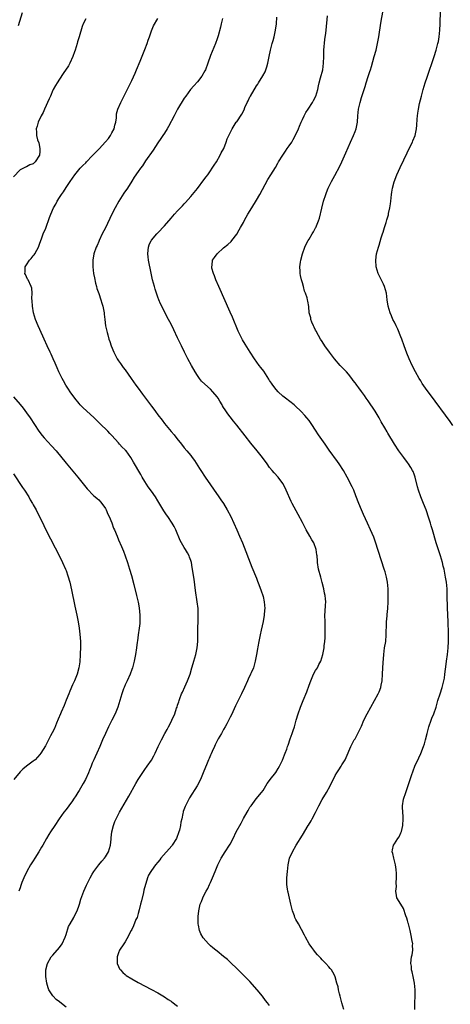
# Model space of a CAD drawing. Units: inches. Extents: x 2649000 to 2652000, y 1551019 to 1554000.
# Drawn here: x 2650603 to 2650734, y 1553325 to 1553624 of the extents above; entities that cross this region are included whole.
import ezdxf

# ---------------------------------------------------------------- set-up
doc = ezdxf.new("R2010")
doc.units = ezdxf.units.IN
doc.header["$MEASUREMENT"] = 0
doc.layers.add('LD26491551_10ft', color=52, linetype='Continuous')

msp = doc.modelspace()

# ---------------------------------------------------------------- linework, layer by layer
at = {"layer": 'LD26491551_10ft'}
for points, elevation in [([(2650603.64, 1553626.36), (2650602.4, 1553622.4)], 8310), ([(2650723.25, 1553323), (2650723.22, 1553325), (2650723.32, 1553327), (2650723.33, 1553329), (2650723.1, 1553331), (2650722.68, 1553333), (2650722.42, 1553334.42), (2650722.23, 1553335), (2650722.17, 1553336.17), (2650721.98, 1553337), (2650722.13, 1553338.13), (2650722.18, 1553339), (2650722.36, 1553339.64), (2650722.57, 1553341), (2650722.54, 1553342.54), (2650722.59, 1553343), (2650722.3, 1553344.3), (2650722.23, 1553345), (2650721.97, 1553345.97), (2650721.75, 1553347), (2650721.27, 1553349), (2650721.23, 1553349.23), (2650721, 1553350.09), (2650720.78, 1553350.78), (2650720.5, 1553351.5), (2650719.73, 1553353.73), (2650719, 1553354.98), (2650717.78, 1553357), (2650717.63, 1553357.63), (2650717.45, 1553359), (2650717.59, 1553360.41), (2650717.56, 1553361.56), (2650717.64, 1553363), (2650717.61, 1553364.39), (2650717.54, 1553365.54), (2650717.37, 1553367), (2650716.82, 1553369), (2650716.47, 1553370.47), (2650716.32, 1553371), (2650716.45, 1553371.55), (2650716.73, 1553373), (2650717, 1553373.38), (2650718.08, 1553375), (2650718.49, 1553375.51), (2650719, 1553376.74), (2650719.09, 1553376.91), (2650719.12, 1553377.12), (2650719.59, 1553379), (2650719.7, 1553381), (2650719.67, 1553381.67), (2650719.53, 1553383), (2650719.45, 1553384.55), (2650719.44, 1553385), (2650719.79, 1553387), (2650720.43, 1553389), (2650721.82, 1553393), (2650722.23, 1553394.23), (2650723.24, 1553397), (2650724.41, 1553399.59), (2650725.07, 1553400.93), (2650725.87, 1553403), (2650726.13, 1553403.87), (2650726.51, 1553405), (2650727, 1553406.97), (2650727.47, 1553409), (2650728.15, 1553411), (2650728.41, 1553411.59), (2650728.96, 1553413), (2650729.67, 1553415), (2650730.26, 1553417), (2650730.93, 1553419.07), (2650731.58, 1553421), (2650732.07, 1553423), (2650732.21, 1553423.79), (2650732.38, 1553425), (2650732.55, 1553426.55), (2650732.7, 1553427.3), (2650732.89, 1553429), (2650733.16, 1553431), (2650733.4, 1553433), (2650733.5, 1553435), (2650733.48, 1553436.52), (2650733.49, 1553437.49), (2650733.36, 1553441), (2650733.19, 1553445.19), (2650733.11, 1553449), (2650733.03, 1553451), (2650732.83, 1553453), (2650732.58, 1553454.58), (2650732.1, 1553457), (2650731.89, 1553457.89), (2650731.6, 1553459), (2650731.01, 1553461.01), (2650729.74, 1553465), (2650728.56, 1553469), (2650728.18, 1553470.18), (2650727.95, 1553471), (2650727.47, 1553472.53), (2650726.62, 1553475), (2650725.86, 1553477), (2650725.07, 1553479), (2650724.38, 1553481), (2650724.07, 1553482.07), (2650723.35, 1553485), (2650723, 1553485.93), (2650722.69, 1553486.69), (2650722.53, 1553487), (2650721.95, 1553487.95), (2650721.29, 1553489), (2650721, 1553489.43), (2650719.85, 1553491), (2650719, 1553492.21), (2650718.39, 1553493), (2650717.01, 1553495), (2650715, 1553498.35), (2650714.78, 1553498.78), (2650714.05, 1553500.05), (2650713, 1553501.82), (2650712.35, 1553503), (2650711.09, 1553505.09), (2650710.31, 1553506.31), (2650709.8, 1553507), (2650709, 1553508.22), (2650708.44, 1553509), (2650707.87, 1553509.87), (2650707, 1553511.06), (2650706.17, 1553512.17), (2650705.57, 1553513), (2650705.31, 1553513.31), (2650705, 1553513.73), (2650704.44, 1553514.44), (2650704.05, 1553515), (2650703, 1553516.32), (2650702.39, 1553517), (2650701, 1553518.47), (2650700.72, 1553518.73), (2650700.46, 1553519), (2650698.73, 1553521), (2650697.24, 1553523), (2650695.83, 1553525), (2650695, 1553526.25), (2650694.52, 1553527), (2650693.86, 1553528.14), (2650693.38, 1553529), (2650693.28, 1553529.28), (2650693, 1553529.77), (2650692.6, 1553530.6), (2650692.37, 1553531), (2650691.88, 1553532.12), (2650691.58, 1553533), (2650691.53, 1553533.53), (2650691.08, 1553535), (2650690.9, 1553536.9), (2650690.59, 1553538.59), (2650690.54, 1553539), (2650690.4, 1553539.6), (2650689.91, 1553541), (2650689.64, 1553541.64), (2650689.3, 1553543), (2650689, 1553544.11), (2650688.73, 1553545), (2650688.4, 1553546.4), (2650688.31, 1553547), (2650688.33, 1553547.67), (2650688.24, 1553549), (2650688.41, 1553550.41), (2650688.5, 1553551), (2650689, 1553553), (2650689.76, 1553555), (2650690.12, 1553555.88), (2650690.77, 1553557), (2650691, 1553557.45), (2650691.92, 1553559), (2650692.34, 1553559.66), (2650693, 1553560.84), (2650693.08, 1553561), (2650693.88, 1553563), (2650694.17, 1553563.83), (2650694.89, 1553566.89), (2650695.43, 1553569), (2650696.07, 1553571), (2650696.34, 1553571.66), (2650696.87, 1553573), (2650697.84, 1553575), (2650698.81, 1553576.81), (2650700.36, 1553579.64), (2650701.02, 1553580.98), (2650702.25, 1553583.75), (2650703.6, 1553587), (2650704.51, 1553589), (2650705, 1553590.18), (2650705.32, 1553591), (2650705.73, 1553593), (2650705.86, 1553595), (2650706.07, 1553597), (2650706.53, 1553599), (2650707, 1553600.55), (2650708.13, 1553603.87), (2650708.44, 1553605), (2650709, 1553606.94), (2650709.54, 1553608.46), (2650709.68, 1553609), (2650710.02, 1553609.98), (2650710.88, 1553613), (2650711.41, 1553615), (2650711.85, 1553617), (2650712.02, 1553617.98), (2650712.23, 1553619), (2650712.48, 1553620.48), (2650713, 1553623.74), (2650713.51, 1553626.49)], 8250), ([(2650734.75, 1553500.75), (2650733.96, 1553501.96), (2650728, 1553510), (2650727, 1553511.33), (2650725.5, 1553513.5), (2650725, 1553514.26), (2650724.57, 1553515), (2650723.47, 1553517), (2650722.44, 1553519), (2650721.49, 1553521), (2650720.76, 1553522.76), (2650719.97, 1553525), (2650719.29, 1553527), (2650719, 1553527.74), (2650718.05, 1553530.05), (2650717.53, 1553531), (2650717, 1553532.12), (2650716.54, 1553533), (2650716.11, 1553534.11), (2650715.72, 1553535), (2650715.13, 1553537), (2650714.82, 1553539), (2650714.56, 1553541), (2650714, 1553543), (2650713.71, 1553543.71), (2650712.39, 1553546.39), (2650712.07, 1553547), (2650711.46, 1553549), (2650711.3, 1553551), (2650711.57, 1553553), (2650712.14, 1553555), (2650712.36, 1553555.64), (2650713, 1553557.82), (2650713.39, 1553559), (2650713.55, 1553559.55), (2650714.03, 1553561), (2650714.46, 1553562.46), (2650714.73, 1553563.27), (2650715, 1553564.26), (2650715.17, 1553564.83), (2650715.25, 1553565.25), (2650715.65, 1553567), (2650715.85, 1553568.15), (2650715.92, 1553569), (2650715.97, 1553569.98), (2650716.11, 1553571), (2650716.26, 1553571.74), (2650716.41, 1553573), (2650716.92, 1553574.92), (2650717.74, 1553577), (2650718.76, 1553579.24), (2650722.01, 1553586.01), (2650722.46, 1553587), (2650722.6, 1553587.4), (2650723.27, 1553589), (2650723.75, 1553591), (2650723.86, 1553592.14), (2650723.92, 1553593.92), (2650724.01, 1553595), (2650724.18, 1553595.82), (2650724.34, 1553597), (2650724.68, 1553598.68), (2650725.21, 1553601), (2650725.75, 1553603), (2650726.39, 1553605), (2650727, 1553606.74), (2650729.07, 1553613), (2650729.71, 1553615), (2650730.25, 1553617), (2650730.38, 1553617.62), (2650730.61, 1553619), (2650730.79, 1553621), (2650730.89, 1553623), (2650731.04, 1553626.96)], 8240), ([(2650623, 1553624.47), (2650622.25, 1553623), (2650621.88, 1553622.12), (2650621, 1553619), (2650620.53, 1553617.47), (2650620.4, 1553617), (2650619.75, 1553615), (2650619.59, 1553614.41), (2650619.06, 1553613), (2650618.2, 1553611), (2650617.78, 1553610.22), (2650616.18, 1553607.82), (2650615, 1553606.17), (2650614.26, 1553605), (2650613.81, 1553604.19), (2650613.1, 1553603), (2650613, 1553602.8), (2650612.23, 1553601), (2650611.9, 1553600.1), (2650610.43, 1553597), (2650610.02, 1553595.98), (2650609.44, 1553595), (2650608.5, 1553593), (2650608.17, 1553591.83), (2650607.9, 1553591), (2650607.99, 1553589.99), (2650607.98, 1553589), (2650608.32, 1553587.68), (2650608.7, 1553586.7), (2650609.06, 1553585.06), (2650609, 1553584.06), (2650608.91, 1553583), (2650607.63, 1553581), (2650607, 1553580.38), (2650605.99, 1553580.01), (2650605, 1553579.46), (2650604.63, 1553579.37), (2650603, 1553578.51), (2650601, 1553576.4)], 8300), ([(2650617, 1553323.67), (2650615.16, 1553325.16), (2650615, 1553325.31), (2650614.05, 1553326.05), (2650613.13, 1553327), (2650613, 1553327.16), (2650611.78, 1553329), (2650611.52, 1553329.52), (2650611.13, 1553331), (2650610.84, 1553333), (2650610.89, 1553334.89), (2650610.9, 1553335), (2650611.37, 1553337), (2650612.52, 1553339), (2650612.74, 1553339.26), (2650613, 1553339.48), (2650615, 1553341.79), (2650615.86, 1553343), (2650616.78, 1553345), (2650617, 1553345.77), (2650617.8, 1553348.2), (2650618.22, 1553349), (2650619.36, 1553351), (2650619.88, 1553352.12), (2650620.36, 1553353), (2650621, 1553354.71), (2650621.09, 1553355), (2650621.5, 1553356.5), (2650622.39, 1553359), (2650623.22, 1553360.78), (2650623.31, 1553361), (2650624.33, 1553363), (2650625, 1553364.11), (2650625.52, 1553365), (2650627.03, 1553367), (2650627.91, 1553368.09), (2650628.71, 1553369), (2650629, 1553369.39), (2650629.96, 1553371), (2650630.58, 1553373), (2650630.8, 1553374.8), (2650630.8, 1553375.2), (2650630.99, 1553377), (2650631.44, 1553379), (2650631.86, 1553380.14), (2650632.24, 1553381), (2650633.3, 1553383), (2650636.12, 1553387.88), (2650638.29, 1553391.71), (2650639.02, 1553392.98), (2650640.58, 1553395.42), (2650641, 1553396.02), (2650641.74, 1553397), (2650643, 1553398.83), (2650643.79, 1553400.21), (2650644.14, 1553401), (2650645.07, 1553403), (2650646.05, 1553405), (2650647.1, 1553407), (2650647.77, 1553408.23), (2650648.2, 1553409), (2650649, 1553410.57), (2650649.23, 1553411), (2650650.12, 1553413), (2650650.68, 1553414.68), (2650650.8, 1553415), (2650651, 1553415.63), (2650651.38, 1553416.62), (2650651.45, 1553417), (2650651.67, 1553417.66), (2650652.19, 1553419), (2650652.46, 1553419.54), (2650653.18, 1553421.18), (2650654.03, 1553423), (2650654.78, 1553425), (2650655.35, 1553427), (2650655.7, 1553428.3), (2650655.93, 1553429), (2650656.53, 1553431), (2650656.93, 1553433), (2650657.11, 1553435), (2650657.18, 1553437.18), (2650657.27, 1553443), (2650657.2, 1553445), (2650656.98, 1553447.02), (2650656.46, 1553450.46), (2650655.98, 1553453.98), (2650655.45, 1553457.45), (2650655.17, 1553459), (2650655, 1553459.59), (2650654.65, 1553460.65), (2650654.52, 1553461), (2650653.96, 1553461.96), (2650653.39, 1553463), (2650653, 1553463.6), (2650652.16, 1553465), (2650651.75, 1553465.75), (2650650.4, 1553469), (2650649.94, 1553469.94), (2650649.34, 1553471), (2650647.98, 1553473), (2650647.56, 1553473.56), (2650647, 1553474.41), (2650646.77, 1553474.77), (2650645, 1553477.83), (2650644.26, 1553479), (2650643, 1553480.76), (2650642.04, 1553482.04), (2650641, 1553483.62), (2650640.2, 1553485), (2650639.78, 1553485.78), (2650637.6, 1553489.6), (2650636.76, 1553491), (2650635.28, 1553493), (2650635.15, 1553493.15), (2650635, 1553493.32), (2650634.14, 1553494.14), (2650633.34, 1553495), (2650633, 1553495.41), (2650631, 1553497.66), (2650630.33, 1553498.33), (2650629.7, 1553499), (2650627.31, 1553501.31), (2650625.59, 1553503), (2650622.16, 1553506.16), (2650621.35, 1553507), (2650621, 1553507.38), (2650619.69, 1553509), (2650618.3, 1553511), (2650617.81, 1553511.81), (2650616.99, 1553513), (2650616.28, 1553514.28), (2650615.8, 1553515), (2650614.81, 1553517), (2650614.29, 1553518.29), (2650613.68, 1553519.68), (2650613.14, 1553521), (2650612.44, 1553522.44), (2650612.2, 1553523), (2650611.23, 1553525), (2650610.31, 1553527), (2650609.93, 1553527.93), (2650608.54, 1553531), (2650607.73, 1553533), (2650607.15, 1553535), (2650606.8, 1553537), (2650606.68, 1553538.68), (2650606.6, 1553539.4), (2650606.65, 1553541), (2650606.55, 1553542.55), (2650606.42, 1553543), (2650605.45, 1553545), (2650605.27, 1553545.27), (2650604.63, 1553546.63), (2650604.5, 1553547), (2650604.57, 1553547.43), (2650604.59, 1553549), (2650605, 1553549.59), (2650605.9, 1553551), (2650606.44, 1553551.56), (2650607, 1553552.32), (2650607.32, 1553552.69), (2650607.51, 1553553), (2650608.07, 1553554.07), (2650608.59, 1553555), (2650609, 1553556.17), (2650609.55, 1553557.55), (2650610.08, 1553559), (2650610.81, 1553560.81), (2650612.01, 1553563.99), (2650612.37, 1553565), (2650613.23, 1553567), (2650613.87, 1553568.13), (2650614.31, 1553569), (2650615, 1553570.1), (2650615.59, 1553571), (2650616.2, 1553571.8), (2650617, 1553573.11), (2650618.29, 1553575), (2650619.7, 1553577), (2650621.35, 1553579), (2650622.14, 1553579.86), (2650623, 1553580.7), (2650623.26, 1553581), (2650625, 1553582.77), (2650627.06, 1553584.94), (2650629, 1553587.06), (2650629.89, 1553588.11), (2650630.55, 1553589), (2650631, 1553589.74), (2650631.65, 1553591), (2650631.91, 1553592.09), (2650632.15, 1553593), (2650632.36, 1553594.36), (2650632.36, 1553595), (2650632.4, 1553595.6), (2650632.8, 1553597), (2650633.73, 1553599), (2650636.14, 1553603.86), (2650637, 1553605.76), (2650638.06, 1553607.94), (2650638.51, 1553609), (2650639.56, 1553611.56), (2650640.36, 1553613.64), (2650641, 1553615.18), (2650641.71, 1553617), (2650642.03, 1553617.97), (2650642.42, 1553619), (2650643, 1553620.86), (2650643.61, 1553622.39), (2650645, 1553624.63)], 8290), ([(2650664.63, 1553624.63), (2650664.23, 1553623), (2650664.05, 1553621.95), (2650663.33, 1553619.33), (2650663.26, 1553619), (2650663, 1553618.35), (2650662.52, 1553617), (2650661.47, 1553614.53), (2650661, 1553613.3), (2650660.22, 1553611), (2650659.45, 1553609), (2650659.31, 1553608.69), (2650658.35, 1553607), (2650657, 1553605.29), (2650655.93, 1553604.07), (2650654.93, 1553603), (2650653.46, 1553601), (2650653, 1553600.3), (2650651, 1553596.99), (2650649.92, 1553595), (2650648.24, 1553591.76), (2650647.79, 1553591), (2650647, 1553589.73), (2650646.52, 1553589), (2650645.89, 1553588.11), (2650645, 1553586.77), (2650643.51, 1553584.49), (2650641.25, 1553581.25), (2650640.26, 1553579.74), (2650639.69, 1553579), (2650639, 1553578.06), (2650637.75, 1553576.25), (2650637, 1553575.11), (2650635.7, 1553573), (2650634.62, 1553571.38), (2650633.1, 1553569), (2650631.98, 1553567), (2650630.99, 1553565), (2650629, 1553560.9), (2650628.06, 1553559), (2650627.13, 1553557), (2650627, 1553556.69), (2650626.47, 1553555.53), (2650626.2, 1553555), (2650625.47, 1553553), (2650625.14, 1553551), (2650625.17, 1553549), (2650625.41, 1553547), (2650625.64, 1553545.64), (2650625.99, 1553543.99), (2650626.28, 1553543), (2650626.43, 1553542.43), (2650627, 1553540.88), (2650627.65, 1553539), (2650627.92, 1553537.92), (2650628.26, 1553537), (2650628.53, 1553535.47), (2650628.6, 1553535), (2650628.65, 1553534.65), (2650628.78, 1553533), (2650629.06, 1553531), (2650629.44, 1553529.44), (2650629.53, 1553529), (2650629.71, 1553528.29), (2650630.08, 1553527), (2650630.33, 1553526.33), (2650630.72, 1553525), (2650631.56, 1553523), (2650632.07, 1553522.07), (2650632.63, 1553521), (2650633, 1553520.42), (2650633.57, 1553519.57), (2650634.39, 1553518.39), (2650635, 1553517.61), (2650636.85, 1553515), (2650638.31, 1553513), (2650639, 1553512.12), (2650640.3, 1553510.3), (2650641.21, 1553509), (2650643, 1553506.59), (2650643.71, 1553505.71), (2650644.24, 1553505), (2650645, 1553503.93), (2650646.29, 1553502.29), (2650647, 1553501.29), (2650649, 1553498.93), (2650649.9, 1553497.9), (2650650.78, 1553496.78), (2650652.15, 1553495), (2650653, 1553493.96), (2650653.82, 1553493), (2650655, 1553491.55), (2650655.43, 1553491), (2650656.09, 1553490.09), (2650657.63, 1553487.63), (2650658.01, 1553487), (2650659.33, 1553485), (2650663.55, 1553479), (2650664.13, 1553478.13), (2650664.92, 1553477), (2650666.11, 1553475), (2650667.14, 1553473), (2650668.1, 1553471), (2650669.02, 1553469), (2650669.87, 1553467), (2650670.7, 1553465), (2650673.63, 1553457.63), (2650675, 1553454.27), (2650675.35, 1553453.35), (2650675.72, 1553452.28), (2650676.42, 1553450.42), (2650676.9, 1553449), (2650677, 1553448.64), (2650677.37, 1553447), (2650677.52, 1553445), (2650677.49, 1553444.51), (2650677.35, 1553443), (2650677, 1553441.06), (2650676.39, 1553438.39), (2650676.09, 1553437), (2650675.69, 1553435), (2650675.4, 1553433.4), (2650675.3, 1553432.7), (2650675.02, 1553431), (2650674.64, 1553429), (2650674.28, 1553427.72), (2650674.05, 1553427), (2650673.39, 1553425.39), (2650673.22, 1553425), (2650672.51, 1553423.49), (2650672.31, 1553423), (2650671.38, 1553421), (2650670.43, 1553419), (2650669, 1553416.19), (2650668.61, 1553415.39), (2650667.35, 1553412.65), (2650667, 1553411.99), (2650666.71, 1553411.29), (2650665.96, 1553409.96), (2650665.48, 1553409), (2650665, 1553408.18), (2650664.59, 1553407.41), (2650664.3, 1553407), (2650663.33, 1553405.33), (2650663, 1553404.71), (2650662.47, 1553403.53), (2650662.19, 1553403), (2650661.47, 1553401.47), (2650661.19, 1553400.81), (2650661, 1553400.4), (2650660.59, 1553399.41), (2650660.4, 1553399), (2650659.97, 1553397.97), (2650658.81, 1553395), (2650657.94, 1553393), (2650656.93, 1553391.07), (2650654.61, 1553387.39), (2650654.38, 1553387), (2650653.24, 1553384.76), (2650652.72, 1553383.28), (2650652.66, 1553383), (2650652.6, 1553382.6), (2650652.22, 1553381), (2650652, 1553380), (2650651.86, 1553379), (2650651.53, 1553377.53), (2650651.4, 1553377), (2650650.6, 1553375), (2650649.31, 1553373), (2650649.18, 1553372.82), (2650645.87, 1553369), (2650645.53, 1553368.47), (2650645, 1553367.84), (2650644.23, 1553367), (2650643, 1553365.23), (2650642.81, 1553365), (2650642.15, 1553363.85), (2650641.82, 1553363), (2650641.3, 1553361.3), (2650641.19, 1553361), (2650640.73, 1553359.27), (2650640.58, 1553358.58), (2650639.94, 1553356.06), (2650639.7, 1553355), (2650639.31, 1553353.31), (2650639, 1553352.19), (2650638.62, 1553351), (2650638.31, 1553350.31), (2650637.53, 1553348.47), (2650637, 1553347.32), (2650636.8, 1553347), (2650635.52, 1553344.48), (2650635, 1553343.54), (2650634.63, 1553343), (2650633.33, 1553341), (2650633, 1553340.17), (2650632.6, 1553339), (2650632.58, 1553338.58), (2650632.63, 1553337), (2650633, 1553336.06), (2650633.34, 1553335.34), (2650633.6, 1553335), (2650634.26, 1553334.26), (2650635, 1553333.63), (2650635.35, 1553333.35), (2650637, 1553332.29), (2650639, 1553331.18), (2650643, 1553329.08), (2650645, 1553328.02), (2650647, 1553326.83), (2650648.06, 1553326.06), (2650649, 1553325.49), (2650649.26, 1553325.26), (2650651, 1553324)], 8280), ([(2650679, 1553324.18), (2650678.33, 1553325), (2650677.75, 1553325.75), (2650676.84, 1553327), (2650675.25, 1553329), (2650673, 1553331.45), (2650671.26, 1553333.26), (2650670.26, 1553334.26), (2650669, 1553335.47), (2650667.19, 1553337.19), (2650666.14, 1553338.14), (2650665, 1553339.08), (2650663, 1553340.69), (2650662.58, 1553341), (2650661.72, 1553341.72), (2650661, 1553342.39), (2650660.67, 1553342.67), (2650660.35, 1553343), (2650658.79, 1553344.79), (2650658.02, 1553346.02), (2650657.64, 1553347), (2650657.35, 1553348.65), (2650657.26, 1553349), (2650657.24, 1553349.24), (2650657.27, 1553351.27), (2650657.43, 1553353), (2650657.52, 1553353.52), (2650657.85, 1553355), (2650658.21, 1553355.79), (2650658.64, 1553357), (2650659, 1553357.66), (2650659.65, 1553359), (2650660.16, 1553359.84), (2650660.7, 1553361), (2650661, 1553361.59), (2650661.65, 1553363), (2650662.45, 1553365), (2650663, 1553366.45), (2650663.25, 1553367), (2650663.82, 1553368.18), (2650664.27, 1553369), (2650665.51, 1553371), (2650666.8, 1553373), (2650667, 1553373.33), (2650667.87, 1553375), (2650668.86, 1553377), (2650670.29, 1553379.71), (2650671.06, 1553381.06), (2650672.13, 1553383), (2650672.43, 1553383.57), (2650673, 1553384.5), (2650673.34, 1553385), (2650674.37, 1553386.37), (2650674.89, 1553387.11), (2650676.54, 1553389), (2650677, 1553389.61), (2650677.83, 1553391), (2650678.29, 1553391.71), (2650679, 1553392.7), (2650679.2, 1553393), (2650680.86, 1553395.14), (2650681.64, 1553396.36), (2650682, 1553397), (2650682.88, 1553398.88), (2650683.51, 1553400.49), (2650683.74, 1553401), (2650684.2, 1553402.2), (2650684.48, 1553403), (2650684.6, 1553403.4), (2650685.3, 1553405.3), (2650685.87, 1553407), (2650686.13, 1553407.87), (2650686.53, 1553409), (2650687.08, 1553411), (2650687.67, 1553413), (2650688.43, 1553415), (2650689.25, 1553417), (2650690.3, 1553419.7), (2650691, 1553421.66), (2650691.5, 1553423), (2650691.94, 1553424.06), (2650692.41, 1553425), (2650693, 1553426.14), (2650693.56, 1553427), (2650694.02, 1553427.98), (2650694.61, 1553429), (2650695.21, 1553431), (2650695.5, 1553432.5), (2650695.57, 1553433), (2650695.62, 1553433.62), (2650695.81, 1553435), (2650695.9, 1553436.1), (2650695.93, 1553437), (2650695.91, 1553437.91), (2650695.94, 1553439), (2650695.92, 1553440.08), (2650695.87, 1553441), (2650695.85, 1553443), (2650695.89, 1553444.11), (2650696.06, 1553446.06), (2650696.09, 1553447), (2650696.01, 1553447.99), (2650695.9, 1553449), (2650695.7, 1553449.7), (2650695.49, 1553451), (2650695.02, 1553452.98), (2650694.57, 1553454.57), (2650693.92, 1553457), (2650693.6, 1553459), (2650693.54, 1553459.54), (2650693.44, 1553461), (2650693.37, 1553461.37), (2650693.16, 1553463), (2650692.42, 1553465), (2650691.89, 1553465.89), (2650691.29, 1553467), (2650690.11, 1553469), (2650689, 1553471.17), (2650687.66, 1553473.65), (2650685.91, 1553477), (2650685.61, 1553477.61), (2650684.07, 1553481), (2650683.72, 1553481.72), (2650683, 1553483.06), (2650681.59, 1553485), (2650680.35, 1553486.35), (2650679.8, 1553487), (2650679, 1553487.98), (2650678.23, 1553489), (2650676.81, 1553491), (2650675.23, 1553493), (2650673.32, 1553495.32), (2650671.54, 1553497.54), (2650669, 1553500.78), (2650668, 1553502), (2650667, 1553503.32), (2650666.25, 1553504.25), (2650665.44, 1553505.44), (2650665, 1553506.21), (2650664.68, 1553506.68), (2650664.52, 1553507), (2650663.86, 1553508.14), (2650663.34, 1553509), (2650663, 1553509.49), (2650661.75, 1553511), (2650661, 1553511.74), (2650659.25, 1553513.25), (2650658.25, 1553514.25), (2650657.69, 1553515), (2650657, 1553515.98), (2650656.37, 1553517), (2650655.21, 1553519), (2650654.1, 1553521), (2650653.09, 1553523), (2650652.13, 1553525), (2650651, 1553527.43), (2650649.84, 1553529.84), (2650649, 1553531.52), (2650648.23, 1553533), (2650647, 1553535.29), (2650646.16, 1553537), (2650645.79, 1553537.79), (2650645.29, 1553539), (2650645, 1553539.76), (2650644.55, 1553541), (2650644.16, 1553542.16), (2650643.9, 1553543), (2650643.36, 1553545), (2650642.9, 1553547.1), (2650642.14, 1553551), (2650642.04, 1553552.04), (2650641.92, 1553553), (2650642.04, 1553554.04), (2650642.09, 1553555), (2650642.31, 1553555.69), (2650642.92, 1553557), (2650643, 1553557.12), (2650644.63, 1553559), (2650645, 1553559.37), (2650647, 1553561.52), (2650649, 1553563.85), (2650650.03, 1553565), (2650651, 1553566.07), (2650651.88, 1553567), (2650652.44, 1553567.56), (2650653, 1553568.22), (2650653.39, 1553568.61), (2650655, 1553570.46), (2650657, 1553572.87), (2650659, 1553575.45), (2650659.65, 1553576.35), (2650660.16, 1553577), (2650661, 1553578.21), (2650661.54, 1553579), (2650662.07, 1553579.93), (2650662.79, 1553581), (2650663.95, 1553583), (2650664.27, 1553583.73), (2650665.04, 1553585), (2650665.76, 1553587), (2650666.07, 1553587.93), (2650666.56, 1553589), (2650667.57, 1553591), (2650668.86, 1553593), (2650669, 1553593.18), (2650670.52, 1553595.48), (2650671.2, 1553596.8), (2650671.48, 1553597.48), (2650672.17, 1553599), (2650672.46, 1553599.54), (2650673, 1553600.71), (2650673.16, 1553601), (2650675, 1553604.08), (2650675.38, 1553604.62), (2650675.59, 1553605), (2650676.9, 1553607.1), (2650677.6, 1553608.4), (2650678.14, 1553609.86), (2650678.48, 1553611), (2650678.91, 1553613), (2650679.31, 1553615), (2650679.81, 1553617), (2650680.07, 1553617.93), (2650680.35, 1553619), (2650680.8, 1553621), (2650681.06, 1553623), (2650681.18, 1553625)], 8270), ([(2650701.55, 1553323), (2650701.01, 1553325.01), (2650700.51, 1553327), (2650700.31, 1553327.69), (2650699.98, 1553329), (2650699.84, 1553329.84), (2650699.48, 1553331), (2650699, 1553332.86), (2650698.95, 1553333), (2650698.3, 1553334.3), (2650697.84, 1553335), (2650697.45, 1553335.45), (2650697, 1553335.94), (2650696.09, 1553337), (2650695, 1553338.06), (2650694.55, 1553338.55), (2650694.18, 1553339), (2650693.63, 1553339.63), (2650693, 1553340.3), (2650692.42, 1553341), (2650691.84, 1553341.84), (2650691, 1553343), (2650689.91, 1553345), (2650689.6, 1553345.6), (2650687.76, 1553349), (2650687, 1553350.38), (2650686.79, 1553350.79), (2650686.7, 1553351), (2650686.53, 1553351.47), (2650685.94, 1553353), (2650685.45, 1553355), (2650684.66, 1553358.66), (2650684.54, 1553359), (2650684.44, 1553359.56), (2650684.27, 1553361), (2650684.29, 1553363), (2650684.43, 1553365), (2650684.66, 1553367), (2650685.1, 1553369), (2650685.94, 1553371), (2650687.09, 1553373), (2650689, 1553376.01), (2650690.78, 1553379), (2650690.88, 1553379.12), (2650691.66, 1553380.34), (2650691.95, 1553381), (2650692.94, 1553382.94), (2650693.69, 1553384.31), (2650694, 1553385), (2650695, 1553386.93), (2650696.31, 1553389), (2650697.45, 1553391), (2650699, 1553394.19), (2650699.47, 1553395), (2650700.06, 1553395.94), (2650700.76, 1553397), (2650701, 1553397.41), (2650702.01, 1553399), (2650702.35, 1553399.65), (2650703.71, 1553403), (2650704.76, 1553405), (2650705, 1553405.39), (2650705.89, 1553407), (2650706.89, 1553409), (2650707, 1553409.24), (2650707.72, 1553411), (2650708.67, 1553413), (2650710.92, 1553417), (2650712.01, 1553419), (2650712.31, 1553419.69), (2650712.85, 1553421), (2650713, 1553421.65), (2650713.25, 1553423), (2650713.37, 1553425), (2650713.45, 1553427), (2650713.53, 1553428.47), (2650713.74, 1553431), (2650714.03, 1553433), (2650714.35, 1553435), (2650714.53, 1553437), (2650714.62, 1553440.62), (2650714.61, 1553441), (2650714.75, 1553442.75), (2650714.77, 1553443.23), (2650714.95, 1553445), (2650715.07, 1553447), (2650715.11, 1553449), (2650715.1, 1553451), (2650714.93, 1553453), (2650714.57, 1553454.57), (2650714.51, 1553455), (2650714.14, 1553456.14), (2650713.93, 1553457), (2650711.24, 1553465.24), (2650710.7, 1553466.7), (2650709.74, 1553469), (2650708.83, 1553471), (2650707.62, 1553473.62), (2650707, 1553475), (2650706.18, 1553477), (2650705.3, 1553479.3), (2650704.6, 1553481), (2650704.09, 1553482.09), (2650702.6, 1553485), (2650701.48, 1553487), (2650700.19, 1553489), (2650699.71, 1553489.71), (2650697.18, 1553493.17), (2650695.88, 1553495), (2650693.89, 1553497.89), (2650693, 1553499.33), (2650691.87, 1553501), (2650691, 1553502.22), (2650690.38, 1553503), (2650689.72, 1553503.72), (2650688.61, 1553505), (2650686.75, 1553506.75), (2650686.45, 1553507), (2650683.82, 1553509), (2650683, 1553509.66), (2650681.56, 1553511), (2650681, 1553511.63), (2650679.96, 1553513), (2650679.59, 1553513.59), (2650679, 1553514.46), (2650678.79, 1553514.79), (2650677.21, 1553517.21), (2650676.36, 1553518.36), (2650675.85, 1553519), (2650674.36, 1553521), (2650673.05, 1553523), (2650671.51, 1553525.51), (2650670.77, 1553526.77), (2650669.42, 1553529.42), (2650667.65, 1553533.65), (2650667, 1553535.17), (2650663.5, 1553543), (2650662.64, 1553545), (2650662.23, 1553546.23), (2650661.89, 1553547), (2650661.45, 1553548.55), (2650661.38, 1553549), (2650661.49, 1553549.49), (2650661.63, 1553551), (2650662.17, 1553551.83), (2650663, 1553553), (2650665, 1553554.8), (2650666.24, 1553555.76), (2650667.29, 1553556.71), (2650667.54, 1553557), (2650669, 1553558.93), (2650669.77, 1553560.23), (2650670.14, 1553561), (2650671, 1553562.53), (2650671.24, 1553563), (2650671.9, 1553564.1), (2650672.37, 1553565), (2650673.58, 1553567), (2650675, 1553569.25), (2650676.06, 1553571), (2650678.44, 1553575.56), (2650679.36, 1553577), (2650680.76, 1553579.24), (2650681.48, 1553580.52), (2650681.73, 1553581), (2650682.99, 1553583), (2650683.84, 1553584.16), (2650684.39, 1553585), (2650685, 1553585.87), (2650685.73, 1553587), (2650686.2, 1553587.8), (2650687, 1553589.33), (2650687.77, 1553591), (2650688.13, 1553591.87), (2650688.64, 1553593), (2650689, 1553593.85), (2650689.57, 1553595), (2650690.07, 1553595.93), (2650690.7, 1553597), (2650692.02, 1553599), (2650692.39, 1553599.61), (2650693.08, 1553601), (2650693.64, 1553603), (2650693.87, 1553604.13), (2650694.07, 1553605), (2650694.51, 1553606.51), (2650695.19, 1553609), (2650695.43, 1553611), (2650695.47, 1553613), (2650695.55, 1553615), (2650695.84, 1553618.16), (2650696.08, 1553620.08), (2650696.17, 1553621), (2650696.64, 1553625.36)], 8260), ([(2650601, 1553509.47), (2650603, 1553507.13), (2650603.94, 1553505.94), (2650605, 1553504.55), (2650606.09, 1553503), (2650608.74, 1553499), (2650609.72, 1553497.72), (2650610.32, 1553497), (2650612.57, 1553494.57), (2650613.97, 1553493), (2650617, 1553489.3), (2650620.6, 1553485), (2650623.47, 1553481.47), (2650623.89, 1553481), (2650625, 1553479.81), (2650625.4, 1553479.4), (2650625.9, 1553479), (2650626.48, 1553478.48), (2650627, 1553478.06), (2650627.51, 1553477.51), (2650627.95, 1553477), (2650629, 1553475.47), (2650629.26, 1553475), (2650629.77, 1553473.77), (2650630.16, 1553473), (2650630.96, 1553471.04), (2650631.51, 1553469.51), (2650631.74, 1553469), (2650632.54, 1553467), (2650633, 1553465.9), (2650633.93, 1553463.93), (2650634.51, 1553462.51), (2650635.04, 1553461.04), (2650635.73, 1553459), (2650636.35, 1553457), (2650636.9, 1553455.1), (2650637.65, 1553452.35), (2650638.5, 1553449), (2650638.95, 1553446.95), (2650639.24, 1553445.24), (2650639.5, 1553443), (2650639.52, 1553441), (2650639.51, 1553440.49), (2650639.32, 1553439), (2650639.01, 1553437.01), (2650638.8, 1553435.2), (2650638.72, 1553434.72), (2650638.5, 1553433), (2650638.15, 1553431), (2650637.75, 1553429), (2650637.23, 1553427), (2650637, 1553426.43), (2650636.51, 1553425), (2650635.61, 1553423), (2650635, 1553421.74), (2650634.7, 1553421), (2650634.55, 1553420.55), (2650633.97, 1553419), (2650632.75, 1553415), (2650631.97, 1553413), (2650631, 1553411.02), (2650629.95, 1553409), (2650628.98, 1553407.02), (2650628.11, 1553405), (2650627.31, 1553403), (2650626.39, 1553401), (2650625.9, 1553399.9), (2650625.47, 1553399), (2650625, 1553397.9), (2650624.65, 1553397), (2650624.16, 1553395.84), (2650623.86, 1553395), (2650622.93, 1553393), (2650622.25, 1553391.75), (2650621, 1553389.61), (2650620.59, 1553389), (2650620, 1553388), (2650619.32, 1553387), (2650619, 1553386.49), (2650617.87, 1553385), (2650617, 1553383.81), (2650616.32, 1553383), (2650614.9, 1553381), (2650613.58, 1553379), (2650612.31, 1553377), (2650611.76, 1553376.24), (2650611.11, 1553375), (2650609.99, 1553373), (2650609.58, 1553372.42), (2650608.73, 1553371), (2650607.48, 1553369), (2650607, 1553368.18), (2650606.24, 1553367), (2650605.03, 1553365), (2650604.13, 1553363), (2650603.59, 1553361.59), (2650603.29, 1553360.71), (2650603, 1553360.03), (2650602.6, 1553359)], 8300), ([(2650601, 1553486.02), (2650603.8, 1553481.8), (2650604.39, 1553481), (2650605.66, 1553479), (2650606.12, 1553478.12), (2650606.78, 1553477), (2650607, 1553476.58), (2650607.88, 1553475), (2650610.26, 1553470.26), (2650611, 1553468.73), (2650615, 1553460.91), (2650615.93, 1553459), (2650616.83, 1553457), (2650617, 1553456.58), (2650617.57, 1553455), (2650618.13, 1553453), (2650618.65, 1553450.66), (2650619.71, 1553445.71), (2650620.28, 1553443), (2650620.66, 1553441), (2650621, 1553439.08), (2650621.24, 1553437.24), (2650621.38, 1553435), (2650621.4, 1553433.4), (2650621.33, 1553431), (2650621.18, 1553428.82), (2650620.93, 1553427), (2650620.41, 1553425), (2650620.02, 1553423.98), (2650619.59, 1553423), (2650619, 1553421.78), (2650618.14, 1553419.86), (2650617.83, 1553419), (2650617.1, 1553417.1), (2650616.46, 1553415.54), (2650615.51, 1553413.51), (2650615.29, 1553413), (2650614.64, 1553411.36), (2650614.07, 1553410.07), (2650613.46, 1553408.54), (2650612.8, 1553407.2), (2650612.31, 1553406.31), (2650610.74, 1553403.26), (2650609.35, 1553401), (2650609, 1553400.54), (2650607.57, 1553399), (2650607, 1553398.53), (2650605, 1553397.05), (2650603.87, 1553396.13), (2650603, 1553395.29), (2650601.16, 1553393)], 8310)]:
    msp.add_lwpolyline(points, dxfattribs=dict(at, elevation=elevation))

doc.saveas('drawing.dxf')
